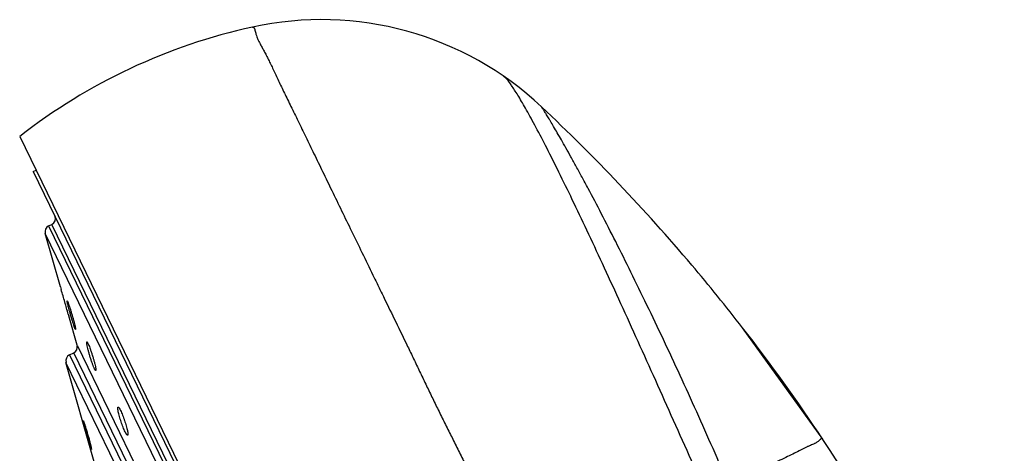
# Model space of a CAD drawing. Units: inches. Extents: x 6.9 to 14.5, y -4.8 to 22.8.
# Drawn here: x 6.9 to 8.5, y 22.1 to 22.8 of the extents above; entities that cross this region are included whole.
import ezdxf

# ---------------------------------------------------------------- set-up
doc = ezdxf.new("R2010")
doc.units = ezdxf.units.IN
doc.header["$LTSCALE"] = 1.21
doc.header["$MEASUREMENT"] = 0
doc.layers.get('0').update_dxf_attribs({"linetype": 'CONTINUOUS'})

msp = doc.modelspace()

# ---------------------------------------------------------------- linework, layer by layer
at = {"color": 7, "linetype": 'CONTINUOUS'}
for p, q in [((6.9243, 22.6057), (7.7713, 20.8604)), ((6.9454, 22.5509), (6.9499, 22.5531)), ((6.9454, 22.5509), (7.7413, 20.9108)), ((6.9693, 22.4664), (6.9741, 22.4687)), ((6.9877, 22.3714), (6.9641, 22.4547)), ((6.9877, 22.3714), (6.989, 22.3672)), ((6.9982, 22.3496), (6.9986, 22.349)), ((6.9986, 22.349), (6.9997, 22.3463)), ((6.9999, 22.3287), (7.0005, 22.3265)), ((7.0137, 22.2804), (7.0005, 22.3265)), ((7.0107, 22.3055), (7.0097, 22.3082)), ((7.0112, 22.3048), (7.0107, 22.3055)), ((8.1735, 22.134), (8.0486, 22.3078)), ((8.0486, 22.3078), (8.0486, 22.3078)), ((7.0016, 22.2653), (7.0084, 22.2686)), ((7.0404, 22.0988), (6.9963, 22.2536)), ((7.0233, 22.163), (7.0234, 22.1627)), ((7.0237, 22.1605), (7.0233, 22.163)), ((7.0234, 22.1627), (7.0242, 22.1606)), ((7.036, 22.1183), (7.0352, 22.1204)), ((7.0357, 22.1206), (7.0361, 22.1181)), ((7.0361, 22.1181), (7.036, 22.1183))]:
    msp.add_line(p, q, dxfattribs=at)
at = {"color": 9, "linetype": 'CONTINUOUS'}
for p, q in [((7.6945, 20.9843), (6.9741, 22.4687)), ((7.6772, 20.9851), (6.9641, 22.4547)), ((6.9693, 22.4664), (7.6897, 20.982)), ((7.5585, 21.1351), (7.0084, 22.2686)), ((7.0137, 22.2804), (7.571, 21.1319)), ((7.5392, 21.1349), (6.9963, 22.2536)), ((7.0016, 22.2653), (7.5517, 21.1317))]:
    msp.add_line(p, q, dxfattribs=at)
at = {"color": 7, "linetype": 'CONTINUOUS'}
for centre, radius, start, end in [((7.4799, 21.8939), 0.903, 102.3731, 127.9679), ((7.3935, 22.2875), 0.5, 46.7638, 102.373), ((5.7042, 20.4911), 2.9659, 40.1955, 46.7593), ((6.9698, 22.4777), 0.01, 295.8869, 25.8869), ((6.9737, 22.4574), 0.01, 115.8869, 195.8869), ((5.7003, 20.4877), 2.9711, 37.7788, 40.1983), ((2.7879, 21.1513), 4.3734, 15.8773, 16.1415), ((3.0834, 21.2355), 4.0662, 15.5966, 15.876), ((5.7086, 20.494), 2.9607, 33.6338, 37.7807), ((7.004, 22.2776), 0.01, 295.8869, 15.8869), ((7.006, 22.2563), 0.01, 115.8869, 195.8869), ((5.7049, 20.4916), 2.9651, 21.9131, 33.6327)]:
    msp.add_arc(centre, radius, start, end, dxfattribs=at)
at = {"color": 9, "linetype": 'CONTINUOUS'}
for points, knots in [([(7.2864, 22.7759), (7.2866, 22.7759), (7.2869, 22.776), (7.2875, 22.7759), (7.288, 22.7756), (7.2885, 22.7752), (7.2889, 22.7746), (7.2893, 22.7739), (7.2897, 22.773), (7.29, 22.772), (7.2903, 22.7708), (7.2907, 22.769), (7.2914, 22.7663), (7.2924, 22.7628), (7.2936, 22.7596), (7.2948, 22.7568), (7.2963, 22.7537), (7.2984, 22.7495), (7.3013, 22.7441), (7.3045, 22.7383), (7.3079, 22.7319), (7.3114, 22.725), (7.315, 22.7176), (7.3187, 22.7097), (7.3227, 22.7012), (7.3269, 22.6923), (7.3314, 22.683), (7.3361, 22.6731), (7.3411, 22.6629), (7.3482, 22.6483), (7.3577, 22.6289), (7.3696, 22.6044), (7.3823, 22.5782), (7.3958, 22.5504), (7.4152, 22.5102), (7.4356, 22.4682), (7.4569, 22.4243), (7.4709, 22.3955), (7.4824, 22.3719), (7.4943, 22.3476), (7.5094, 22.3165), (7.5247, 22.285), (7.537, 22.2593), (7.5464, 22.2396), (7.5559, 22.2198), (7.5655, 22.1998), (7.5753, 22.1797), (7.5853, 22.1594), (7.5955, 22.1391), (7.604, 22.122), (7.6109, 22.1083), (7.6178, 22.0945), (7.6264, 22.0772), (7.6349, 22.0598), (7.6415, 22.0457), (7.6464, 22.0351), (7.6512, 22.0244), (7.6558, 22.0136), (7.6604, 22.0028), (7.6651, 21.992), (7.6698, 21.9812), (7.6746, 21.9705), (7.6795, 21.9597), (7.6847, 21.9491), (7.6901, 21.9386), (7.6976, 21.9247), (7.7036, 21.9144), (7.7077, 21.9077)], [0, 0, 0, 0, 0.000613, 0.001187, 0.001771, 0.00241, 0.003139, 0.003981, 0.004951, 0.006057, 0.007305, 0.008697, 0.011915, 0.015715, 0.020119, 0.022559, 0.025161, 0.030844, 0.037147, 0.044043, 0.051504, 0.059507, 0.068051, 0.07714, 0.086779, 0.096969, 0.107712, 0.119007, 0.130841, 0.143204, 0.169469, 0.197711, 0.227866, 0.259879, 0.29369, 0.36636, 0.405033, 0.445134, 0.465691, 0.486567, 0.529228, 0.573009, 0.595288, 0.617809, 0.640562, 0.663538, 0.686724, 0.710107, 0.733671, 0.757396, 0.769315, 0.781267, 0.805261, 0.829357, 0.841437, 0.853536, 0.865653, 0.877789, 0.889942, 0.902113, 0.914301, 0.926505, 0.938728, 0.950971, 0.963228, 0.975489, 1, 1, 1, 1]), ([(7.9938, 22.0465), (7.9751, 22.0881), (7.9472, 22.1503), (7.9103, 22.2327), (7.8831, 22.2931), (7.8567, 22.3513), (7.8313, 22.4065), (7.8072, 22.4582), (7.7847, 22.5057), (7.7639, 22.5484), (7.7451, 22.586), (7.7305, 22.6139), (7.72, 22.6335), (7.713, 22.6462), (7.7066, 22.6574), (7.7008, 22.6673), (7.6955, 22.6758), (7.6908, 22.6829), (7.6873, 22.6881), (7.6847, 22.6915), (7.6829, 22.6936), (7.6814, 22.6954), (7.6799, 22.6969), (7.6786, 22.6981), (7.6778, 22.6988), (7.6774, 22.6991)], [0, 0, 0, 0, 0.18821, 0.281642, 0.373106, 0.46144, 0.545533, 0.624331, 0.696934, 0.762544, 0.820594, 0.870638, 0.892594, 0.912483, 0.930299, 0.946064, 0.959809, 0.971569, 0.981385, 0.985587, 0.989331, 0.99263, 0.995496, 0.997946, 1, 1, 1, 1]), ([(8.0273, 22.0628), (8.0192, 22.0817), (8.0027, 22.1198), (7.9774, 22.1767), (7.9517, 22.2333), (7.9259, 22.2888), (7.9004, 22.3423), (7.8757, 22.3932), (7.852, 22.4407), (7.8298, 22.4842), (7.8122, 22.5176), (7.7992, 22.542), (7.7902, 22.5585), (7.7819, 22.5736), (7.7742, 22.5874), (7.7671, 22.5998), (7.7608, 22.6109), (7.7551, 22.6206), (7.7508, 22.6278), (7.7477, 22.6329), (7.7457, 22.6362), (7.7439, 22.6392), (7.7423, 22.6419), (7.7408, 22.6442), (7.7396, 22.6462), (7.7385, 22.6479), (7.7377, 22.6491), (7.7372, 22.6499), (7.7369, 22.6504), (7.7366, 22.6508), (7.7364, 22.6511), (7.7363, 22.6514), (7.7362, 22.6515), (7.7361, 22.6516), (7.7361, 22.6517), (7.736, 22.6517), (7.736, 22.6517), (7.736, 22.6518), (7.736, 22.6518)], [0, 0, 0, 0, 0.094127, 0.189293, 0.284259, 0.377696, 0.468269, 0.554696, 0.63575, 0.710362, 0.77756, 0.808147, 0.836613, 0.862883, 0.886911, 0.90866, 0.928093, 0.945179, 0.95992, 0.966413, 0.972325, 0.977654, 0.982402, 0.986572, 0.990168, 0.993195, 0.99566, 0.996683, 0.997567, 0.998313, 0.998922, 0.999395, 0.99958, 0.999731, 0.999849, 0.999933, 0.999983, 1, 1, 1, 1]), ([(8.1737, 22.1338), (8.1734, 22.1342), (8.1731, 22.1347), (8.1726, 22.1353), (8.1724, 22.1355), (8.1722, 22.1357), (8.172, 22.1358), (8.1718, 22.1358), (8.1716, 22.1358), (8.1713, 22.1356), (8.1709, 22.1353), (8.1706, 22.135), (8.1701, 22.1345), (8.1697, 22.134), (8.1691, 22.1334), (8.1685, 22.1328), (8.1676, 22.1319), (8.1662, 22.1307), (8.1642, 22.1293), (8.1623, 22.1282), (8.1606, 22.1274), (8.1586, 22.1264), (8.1559, 22.1253), (8.1531, 22.1241), (8.1508, 22.123), (8.1483, 22.1218), (8.145, 22.1202), (8.1408, 22.1181), (8.1347, 22.115), (8.1264, 22.1108), (8.1155, 22.1055), (8.1034, 22.0997), (8.0926, 22.0946), (8.0835, 22.0901), (8.0737, 22.0853), (8.0607, 22.079), (8.0444, 22.071), (8.0331, 22.0656), (8.0273, 22.0628)], [0, 0, 0, 0, 0.008272, 0.011064, 0.013151, 0.014689, 0.01586, 0.016858, 0.017844, 0.020031, 0.022692, 0.025898, 0.02965, 0.033922, 0.038685, 0.04392, 0.04962, 0.062394, 0.077017, 0.093562, 0.102594, 0.112139, 0.132746, 0.155302, 0.167283, 0.179728, 0.206024, 0.234217, 0.264326, 0.330321, 0.403938, 0.485065, 0.573596, 0.620607, 0.669435, 0.772503, 0.882724, 1, 1, 1, 1])]:
    msp.add_open_spline(points, degree=3, knots=knots, dxfattribs=at)
at = {"color": 7, "linetype": 'CONTINUOUS'}
for points, knots in [([(6.999, 22.3445), (6.9989, 22.3449), (6.9988, 22.3456), (6.9986, 22.3466), (6.9984, 22.3475), (6.9982, 22.3482), (6.9982, 22.3488), (6.9981, 22.3492), (6.9981, 22.3495), (6.9981, 22.3496), (6.9982, 22.3496), (6.9982, 22.3496)], [0, 0, 0, 0, 0.221491, 0.417608, 0.586972, 0.728226, 0.840289, 0.922605, 0.974998, 0.990409, 1, 1, 1, 1]), ([(7.0097, 22.3082), (7.0093, 22.3093), (7.0084, 22.3118), (7.0071, 22.3159), (7.0056, 22.3207), (7.0041, 22.3258), (7.0026, 22.3309), (7.0012, 22.3359), (7, 22.3404), (6.9993, 22.3432), (6.999, 22.3445)], [0, 0, 0, 0, 0.093078, 0.209936, 0.343785, 0.487072, 0.631946, 0.770601, 0.895573, 1, 1, 1, 1]), ([(6.9997, 22.3463), (7.0001, 22.3452), (7.001, 22.3427), (7.0024, 22.3386), (7.0039, 22.3338), (7.0054, 22.3287), (7.0069, 22.3236), (7.0083, 22.3186), (7.0094, 22.3141), (7.0101, 22.3113), (7.0104, 22.31)], [0, 0, 0, 0, 0.093082, 0.209947, 0.343815, 0.487122, 0.631991, 0.770616, 0.895558, 1, 1, 1, 1]), ([(7.0104, 22.31), (7.0105, 22.3096), (7.0107, 22.3089), (7.0109, 22.3079), (7.011, 22.307), (7.0112, 22.3063), (7.0112, 22.3057), (7.0113, 22.3053), (7.0113, 22.305), (7.0112, 22.3049), (7.0112, 22.3048), (7.0112, 22.3048)], [0, 0, 0, 0, 0.220833, 0.416464, 0.585516, 0.726637, 0.83875, 0.921304, 0.974158, 0.989928, 1, 1, 1, 1]), ([(7.0293, 22.2796), (7.0291, 22.2804), (7.0289, 22.2816), (7.0286, 22.2831), (7.0285, 22.284), (7.0285, 22.2846), (7.0285, 22.285), (7.0285, 22.2852), (7.0285, 22.2855), (7.0286, 22.2856), (7.0287, 22.2858), (7.0287, 22.2858)], [0, 0, 0, 0, 0.405653, 0.571711, 0.711343, 0.823609, 0.86937, 0.908215, 0.940237, 0.965701, 1, 1, 1, 1]), ([(7.0287, 22.2858), (7.0287, 22.2858), (7.0288, 22.2858), (7.0289, 22.2858), (7.0289, 22.2858), (7.0291, 22.2857), (7.0292, 22.2855), (7.0294, 22.2852), (7.0297, 22.2849), (7.0299, 22.2844), (7.0302, 22.2839), (7.0304, 22.2835), (7.0305, 22.2832)], [0, 0, 0, 0, 0.019718, 0.041182, 0.066662, 0.097559, 0.178354, 0.286845, 0.423671, 0.588539, 0.78088, 1, 1, 1, 1]), ([(7.0305, 22.2832), (7.0308, 22.2828), (7.0312, 22.2818), (7.0322, 22.2795), (7.0335, 22.2761), (7.0351, 22.2715), (7.0368, 22.2666), (7.0384, 22.2614), (7.0398, 22.2564), (7.041, 22.2518), (7.0417, 22.2489), (7.042, 22.2476)], [0, 0, 0, 0, 0.040165, 0.087407, 0.200053, 0.331315, 0.473808, 0.619572, 0.760719, 0.889789, 1, 1, 1, 1]), ([(7.0406, 22.2439), (7.0404, 22.2443), (7.04, 22.2453), (7.039, 22.2476), (7.0377, 22.251), (7.0361, 22.2556), (7.0344, 22.2606), (7.0329, 22.2657), (7.0315, 22.2707), (7.0302, 22.2753), (7.0296, 22.2783), (7.0293, 22.2796)], [0, 0, 0, 0, 0.040162, 0.087404, 0.200055, 0.331314, 0.47379, 0.619541, 0.760696, 0.889789, 1, 1, 1, 1]), ([(7.0425, 22.2413), (7.0425, 22.2413), (7.0424, 22.2413), (7.0423, 22.2413), (7.0423, 22.2414), (7.0421, 22.2414), (7.042, 22.2416), (7.0417, 22.2419), (7.0415, 22.2423), (7.0412, 22.2427), (7.0409, 22.2433), (7.0407, 22.2437), (7.0406, 22.2439)], [0, 0, 0, 0, 0.02073, 0.043013, 0.06907, 0.10033, 0.181374, 0.289695, 0.426073, 0.590288, 0.781818, 1, 1, 1, 1]), ([(7.042, 22.2476), (7.0421, 22.2471), (7.0422, 22.2463), (7.0425, 22.2451), (7.0426, 22.2441), (7.0427, 22.2432), (7.0427, 22.2426), (7.0427, 22.2421), (7.0427, 22.2419), (7.0427, 22.2417), (7.0426, 22.2415), (7.0425, 22.2414), (7.0425, 22.2413)], [0, 0, 0, 0, 0.213611, 0.403904, 0.569421, 0.708783, 0.821079, 0.86698, 0.906057, 0.938419, 0.964347, 1, 1, 1, 1]), ([(7.0777, 22.177), (7.0776, 22.1775), (7.0774, 22.1784), (7.0772, 22.1798), (7.077, 22.181), (7.0769, 22.182), (7.0769, 22.1829), (7.0769, 22.1834), (7.077, 22.1838), (7.0771, 22.184), (7.0772, 22.1841), (7.0773, 22.1842), (7.0773, 22.1842)], [0, 0, 0, 0, 0.208994, 0.39594, 0.559273, 0.69757, 0.810006, 0.896387, 0.930078, 0.957877, 0.980652, 1, 1, 1, 1]), ([(7.0773, 22.1842), (7.0774, 22.1842), (7.0774, 22.1843), (7.0776, 22.1842), (7.0778, 22.1842), (7.078, 22.184), (7.0782, 22.1839), (7.0785, 22.1835), (7.0789, 22.183), (7.0794, 22.1822), (7.08, 22.1812), (7.0806, 22.18), (7.0811, 22.1791), (7.0813, 22.1787)], [0, 0, 0, 0, 0.019318, 0.04069, 0.06641, 0.097844, 0.135696, 0.180307, 0.290338, 0.428405, 0.593932, 0.785147, 1, 1, 1, 1]), ([(7.0882, 22.1459), (7.0877, 22.1469), (7.0866, 22.1492), (7.0851, 22.1529), (7.0836, 22.1569), (7.0821, 22.1611), (7.0808, 22.1654), (7.0795, 22.1695), (7.0785, 22.1733), (7.0779, 22.1758), (7.0777, 22.177)], [0, 0, 0, 0, 0.107007, 0.229377, 0.361997, 0.499785, 0.637472, 0.769879, 0.892174, 1, 1, 1, 1]), ([(7.0813, 22.1787), (7.0818, 22.1776), (7.0828, 22.1753), (7.0844, 22.1717), (7.0859, 22.1676), (7.0874, 22.1634), (7.0888, 22.1592), (7.09, 22.1551), (7.0911, 22.1512), (7.0917, 22.1488), (7.0919, 22.1476)], [0, 0, 0, 0, 0.107017, 0.229396, 0.36203, 0.499835, 0.637536, 0.769939, 0.892208, 1, 1, 1, 1]), ([(7.0352, 22.1204), (7.035, 22.1209), (7.0346, 22.1221), (7.0337, 22.1248), (7.0325, 22.129), (7.0309, 22.1345), (7.0292, 22.1404), (7.0275, 22.1463), (7.0259, 22.1519), (7.0248, 22.156), (7.0241, 22.1588), (7.0238, 22.16), (7.0237, 22.1605)], [0, 0, 0, 0, 0.039815, 0.088397, 0.207853, 0.348946, 0.500985, 0.652794, 0.793298, 0.912075, 0.960383, 1, 1, 1, 1]), ([(7.0242, 22.1606), (7.0244, 22.1601), (7.0248, 22.159), (7.0257, 22.1562), (7.027, 22.1521), (7.0287, 22.1466), (7.0304, 22.1407), (7.0321, 22.1347), (7.0336, 22.1292), (7.0347, 22.1251), (7.0354, 22.1223), (7.0356, 22.1211), (7.0357, 22.1206)], [0, 0, 0, 0, 0.03981, 0.088384, 0.207842, 0.348966, 0.501026, 0.652805, 0.793249, 0.912006, 0.960337, 1, 1, 1, 1]), ([(7.0922, 22.1403), (7.0922, 22.1403), (7.0921, 22.1403), (7.0919, 22.1403), (7.0918, 22.1404), (7.0916, 22.1405), (7.0914, 22.1407), (7.091, 22.141), (7.0906, 22.1416), (7.0901, 22.1424), (7.0895, 22.1434), (7.0888, 22.1445), (7.0884, 22.1454), (7.0882, 22.1459)], [0, 0, 0, 0, 0.020125, 0.042166, 0.068364, 0.100102, 0.13812, 0.182788, 0.292682, 0.430372, 0.595355, 0.785904, 1, 1, 1, 1]), ([(7.0919, 22.1476), (7.092, 22.1471), (7.0922, 22.1461), (7.0924, 22.1448), (7.0926, 22.1436), (7.0927, 22.1425), (7.0927, 22.1417), (7.0926, 22.1411), (7.0926, 22.1408), (7.0925, 22.1406), (7.0924, 22.1404), (7.0923, 22.1404), (7.0922, 22.1403)], [0, 0, 0, 0, 0.208088, 0.394278, 0.557048, 0.695025, 0.807436, 0.894159, 0.928197, 0.956483, 0.979895, 1, 1, 1, 1])]:
    msp.add_open_spline(points, degree=3, knots=knots, dxfattribs=at)

doc.saveas('drawing.dxf')
